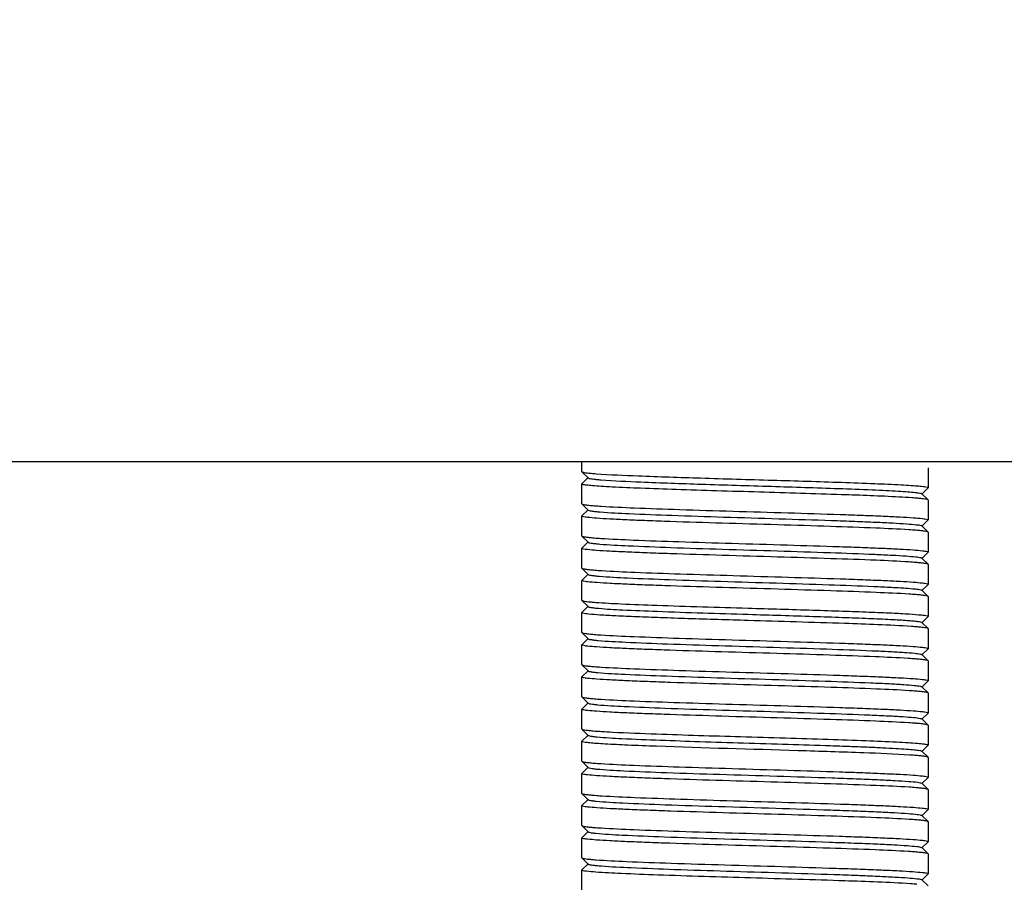
# Model space of a CAD drawing. Units: millimetres. Extents: x 3644 to 21258, y 1927 to 7209.
# Drawn here: x 10129 to 10169, y 6024 to 6059 of the extents above; entities that cross this region are included whole.
import ezdxf

# ---------------------------------------------------------------- set-up
doc = ezdxf.new("R2010")
doc.units = ezdxf.units.MM
doc.layers.add('COTAS', color=7, linetype='Continuous')
doc.styles.add('ARIAL', font='arial.ttf')
doc.dimstyles.new('Diseño_PlanosFabricacion', dxfattribs={"dimtxt": 50, "dimasz": 55, "dimexe": 10, "dimexo": 10, "dimgap": 10, "dimtad": 0, "dimtih": 1, "dimtoh": 1, "dimdec": 0, "dimzin": 1, "dimdsep": 46, "dimtxsty": 'ARIAL', "dimcen": 15, "dimadec": 0, "dimazin": 0, "dimtp": 0.05, "dimtm": 0.05, "dimtfac": 1, "dimtdec": 0, "dimtofl": 0, "dimtmove": 0, "dimatfit": 3, "dimfxl": 0, "dimtolj": 1, "dimarcsym": 0})

# ---------------------------------------------------------------- blocks, each defined once
blk = doc.blocks.new('*D8')
at = {"layer": 'COTAS', "color": 0, "lineweight": -2, "transparency": 16777216}
for p, q in [((9994.152, 6241.164), (9060.943, 6241.164)), ((9070.943, 6186.164), (9070.943, 5538.798)), ((9070.943, 4833.16), (9070.943, 5384.599)), ((10236.652, 4778.16), (9060.943, 4778.16))]:
    blk.add_line(p, q, dxfattribs=at)
at = {"layer": 'COTAS', "color": 0, "transparency": 16777216}
for points in [[(9061.777, 6186.164), (9080.11, 6186.164), (9070.943, 6241.164)], [(9061.777, 4833.16), (9080.11, 4833.16), (9070.943, 4778.16)]]:
    blk.add_solid(points, dxfattribs=at)
at = {"layer": 'Defpoints', "color": 0, "transparency": 16777216}
for p in [(10004.152, 6241.164), (9070.943, 4778.16), (10246.652, 4778.16)]:
    blk.add_point(p, dxfattribs=at)
at = {"layer": 'COTAS', "color": 0, "transparency": 16777216, "insert": (9070.943, 5461.699), "char_height": 50, "attachment_point": 5, "style": 'ARIAL'}
blk.add_mtext('\\A1; [57.6"]\\P1463 mm\\P', dxfattribs=at)

msp = doc.modelspace()

# ---------------------------------------------------------------- linework, layer by layer
for p, q in [((10199.152, 6041.16), (10063.652, 6041.16)), ((10151.652, 6040.76), (10151.652, 6041.16)), ((10151.652, 6040.76), (10151.655, 6040.754)), ((10151.655, 6040.754), (10151.905, 6040.503)), ((10165.652, 6040.91), (10165.649, 6040.916)), ((10165.652, 6040.91), (10165.652, 6040.11)), ((10151.652, 6040.26), (10151.655, 6040.266)), ((10151.652, 6039.46), (10151.652, 6040.26)), ((10151.905, 6040.516), (10151.655, 6040.266)), ((10165.399, 6039.853), (10165.649, 6040.104)), ((10165.649, 6039.616), (10165.399, 6039.866)), ((10165.652, 6040.11), (10165.649, 6040.104)), ((10151.652, 6039.46), (10151.655, 6039.454)), ((10151.655, 6039.454), (10151.905, 6039.203)), ((10165.652, 6039.61), (10165.649, 6039.616)), ((10165.652, 6039.61), (10165.652, 6038.81)), ((10151.652, 6038.96), (10151.655, 6038.966)), ((10151.652, 6038.16), (10151.652, 6038.96)), ((10151.905, 6039.216), (10151.655, 6038.966)), ((10165.399, 6038.553), (10165.649, 6038.804)), ((10165.649, 6038.316), (10165.399, 6038.566)), ((10165.652, 6038.81), (10165.649, 6038.804)), ((10151.652, 6038.16), (10151.655, 6038.154)), ((10151.655, 6038.154), (10151.905, 6037.903)), ((10165.652, 6038.31), (10165.649, 6038.316)), ((10165.652, 6038.31), (10165.652, 6037.51)), ((10151.905, 6037.916), (10151.655, 6037.666)), ((10151.652, 6037.66), (10151.655, 6037.666)), ((10151.652, 6036.86), (10151.652, 6037.66)), ((10165.399, 6037.253), (10165.649, 6037.504)), ((10165.652, 6037.51), (10165.649, 6037.504)), ((10165.649, 6037.016), (10165.399, 6037.266)), ((10165.652, 6037.01), (10165.649, 6037.016)), ((10165.652, 6037.01), (10165.652, 6036.21)), ((10151.652, 6036.86), (10151.655, 6036.854)), ((10151.655, 6036.854), (10151.905, 6036.603)), ((10151.905, 6036.616), (10151.655, 6036.366)), ((10151.652, 6036.36), (10151.655, 6036.366)), ((10151.652, 6035.56), (10151.652, 6036.36)), ((10165.399, 6035.953), (10165.649, 6036.204)), ((10165.652, 6036.21), (10165.649, 6036.204)), ((10165.649, 6035.716), (10165.399, 6035.966)), ((10151.652, 6035.56), (10151.655, 6035.554)), ((10151.655, 6035.554), (10151.905, 6035.303)), ((10165.652, 6035.71), (10165.649, 6035.716)), ((10165.652, 6035.71), (10165.652, 6034.91)), ((10151.652, 6035.06), (10151.655, 6035.066)), ((10151.652, 6034.26), (10151.652, 6035.06)), ((10151.905, 6035.316), (10151.655, 6035.066)), ((10165.399, 6034.653), (10165.649, 6034.904)), ((10165.649, 6034.416), (10165.399, 6034.666)), ((10165.652, 6034.91), (10165.649, 6034.904)), ((10151.652, 6034.26), (10151.655, 6034.254)), ((10151.655, 6034.254), (10151.905, 6034.003)), ((10165.652, 6034.41), (10165.649, 6034.416)), ((10165.652, 6034.41), (10165.652, 6033.61)), ((10151.652, 6033.76), (10151.655, 6033.766)), ((10151.652, 6032.96), (10151.652, 6033.76)), ((10151.905, 6034.016), (10151.655, 6033.766)), ((10165.399, 6033.353), (10165.649, 6033.604)), ((10165.649, 6033.116), (10165.399, 6033.366)), ((10165.652, 6033.61), (10165.649, 6033.604)), ((10165.652, 6033.11), (10165.649, 6033.116)), ((10165.652, 6033.11), (10165.652, 6032.31)), ((10151.652, 6032.96), (10151.655, 6032.954)), ((10151.655, 6032.954), (10151.905, 6032.703)), ((10151.905, 6032.716), (10151.655, 6032.466)), ((10151.652, 6032.46), (10151.655, 6032.466)), ((10151.652, 6031.66), (10151.652, 6032.46)), ((10165.399, 6032.053), (10165.649, 6032.304)), ((10165.652, 6032.31), (10165.649, 6032.304)), ((10165.649, 6031.816), (10165.399, 6032.066)), ((10165.652, 6031.81), (10165.649, 6031.816)), ((10165.652, 6031.81), (10165.652, 6031.01)), ((10151.652, 6031.66), (10151.655, 6031.654)), ((10151.655, 6031.654), (10151.905, 6031.403)), ((10151.905, 6031.416), (10151.655, 6031.166)), ((10151.652, 6031.16), (10151.655, 6031.166)), ((10151.652, 6030.36), (10151.652, 6031.16)), ((10165.399, 6030.753), (10165.649, 6031.004)), ((10165.652, 6031.01), (10165.649, 6031.004)), ((10165.649, 6030.516), (10165.399, 6030.766)), ((10151.652, 6030.36), (10151.655, 6030.354)), ((10151.655, 6030.354), (10151.905, 6030.103)), ((10165.652, 6030.51), (10165.649, 6030.516)), ((10165.652, 6030.51), (10165.652, 6029.71)), ((10151.652, 6029.86), (10151.655, 6029.866)), ((10151.652, 6029.06), (10151.652, 6029.86)), ((10151.905, 6030.116), (10151.655, 6029.866)), ((10165.399, 6029.453), (10165.649, 6029.704)), ((10165.649, 6029.216), (10165.399, 6029.466)), ((10165.652, 6029.71), (10165.649, 6029.704)), ((10151.652, 6029.06), (10151.655, 6029.054)), ((10151.655, 6029.054), (10151.905, 6028.803)), ((10165.652, 6029.21), (10165.649, 6029.216)), ((10165.652, 6029.21), (10165.652, 6028.41)), ((10151.905, 6028.816), (10151.655, 6028.566)), ((10151.652, 6028.56), (10151.655, 6028.566)), ((10151.652, 6027.76), (10151.652, 6028.56)), ((10165.399, 6028.153), (10165.649, 6028.404)), ((10165.652, 6028.41), (10165.649, 6028.404)), ((10165.649, 6027.916), (10165.399, 6028.166)), ((10165.652, 6027.91), (10165.649, 6027.916)), ((10165.652, 6027.91), (10165.652, 6027.11)), ((10151.652, 6027.76), (10151.655, 6027.754)), ((10151.655, 6027.754), (10151.905, 6027.503)), ((10151.905, 6027.516), (10151.655, 6027.266)), ((10151.652, 6027.26), (10151.655, 6027.266)), ((10151.652, 6026.46), (10151.652, 6027.26)), ((10165.399, 6026.853), (10165.649, 6027.104)), ((10165.652, 6027.11), (10165.649, 6027.104)), ((10165.649, 6026.616), (10165.399, 6026.866)), ((10165.652, 6026.61), (10165.649, 6026.616)), ((10165.652, 6026.61), (10165.652, 6025.81)), ((10151.652, 6026.46), (10151.655, 6026.454)), ((10151.655, 6026.454), (10151.905, 6026.203)), ((10151.905, 6026.216), (10151.655, 6025.966)), ((10151.652, 6025.96), (10151.655, 6025.966)), ((10151.652, 6025.16), (10151.652, 6025.96)), ((10165.399, 6025.553), (10165.649, 6025.804)), ((10165.652, 6025.81), (10165.649, 6025.804)), ((10165.649, 6025.316), (10165.399, 6025.566)), ((10151.652, 6025.16), (10151.655, 6025.154)), ((10151.655, 6025.154), (10151.905, 6024.903)), ((10165.652, 6025.31), (10165.649, 6025.316)), ((10165.652, 6025.31), (10165.652, 6024.51)), ((10151.652, 6024.66), (10151.655, 6024.666)), ((10151.652, 6023.86), (10151.652, 6024.66)), ((10151.905, 6024.916), (10151.655, 6024.666)), ((10165.399, 6024.253), (10165.649, 6024.504)), ((10165.649, 6024.016), (10165.399, 6024.266)), ((10165.652, 6024.51), (10165.649, 6024.504))]:
    msp.add_line(p, q)
for centre, radius, start, end in [((10153.555, 6057.117), 17.791, 265.4769, 266.392), ((10164.061, 6026.08), 13.652, 85.0898, 86.07), ((10163.763, 6020.851), 17.593, 85.4613, 86.3791), ((10153.512, 6055.227), 17.2, 265.437, 266.3432), ((10163.76, 6019.499), 17.644, 85.4733, 86.3719), ((10153.617, 6055.374), 18.65, 265.5508, 266.4343), ((10163.767, 6018.303), 17.541, 85.4655, 86.3649), ((10153.537, 6051.676), 17.55, 265.4661, 266.3657), ((10164.009, 6020.21), 14.324, 85.1613, 86.1343), ((10163.69, 6014.636), 18.61, 85.5472, 86.4325), ((10153.545, 6050.483), 17.657, 265.4746, 266.3724), ((10163.793, 6014.757), 17.185, 85.4359, 86.342), ((10153.542, 6049.14), 17.614, 265.4633, 266.38), ((10163.75, 6012.878), 17.766, 85.4746, 86.3909), ((10163.858, 6013.039), 16.301, 85.3535, 86.2887), ((10153.527, 6046.341), 17.414, 265.4549, 266.3571), ((10163.774, 6010.6), 17.443, 85.4574, 86.3587), ((10153.606, 6046.123), 18.499, 265.5312, 266.4362), ((10163.802, 6009.679), 17.063, 85.4211, 86.34), ((10153.541, 6043.926), 17.6, 265.4702, 266.3689), ((10163.697, 6006.932), 18.514, 85.5404, 86.4263), ((10153.102, 6036.979), 11.936, 264.908, 265.7241), ((10163.925, 6008.722), 15.415, 85.2751, 86.2183)]:
    msp.add_arc(centre, radius, start, end)
for points, knots in [([(10151.655, 6040.754), (10151.663, 6040.746), (10151.697, 6040.736), (10151.801, 6040.713), (10151.899, 6040.704), (10151.975, 6040.697)], [0, 0, 0, 0, 0.104321, 0.304783, 1, 1, 1, 1]), ([(10151.975, 6040.697), (10151.993, 6040.695), (10152.077, 6040.687), (10152.16, 6040.68), (10152.225, 6040.675)], [0, 0, 0, 0, 0.224229, 1, 1, 1, 1]), ([(10152.225, 6040.675), (10152.79, 6040.633), (10154.199, 6040.575), (10156.579, 6040.495), (10159.322, 6040.416), (10161.222, 6040.358), (10162.152, 6040.326)], [0, 0, 0, 0, 0.171239, 0.425791, 0.71914, 1, 1, 1, 1]), ([(10151.688, 6040.239), (10151.683, 6040.24), (10151.671, 6040.245), (10151.652, 6040.251), (10151.652, 6040.26)], [0, 0, 0, 0, 0.392879, 1, 1, 1, 1]), ([(10162.152, 6039.826), (10161.045, 6039.864), (10159.36, 6039.914), (10157.131, 6039.98), (10155.53, 6040.029), (10154.122, 6040.079), (10153.109, 6040.122), (10152.46, 6040.158), (10152.112, 6040.183), (10151.865, 6040.208), (10151.734, 6040.225), (10151.688, 6040.239)], [0, 0, 0, 0, 0.317327, 0.482589, 0.638739, 0.776106, 0.886259, 0.928919, 0.962417, 0.986208, 1, 1, 1, 1]), ([(10151.905, 6040.503), (10151.925, 6040.483), (10152.027, 6040.474), (10152.113, 6040.457), (10152.177, 6040.45)], [0, 0, 0, 0, 0.307802, 1, 1, 1, 1]), ([(10152.177, 6040.45), (10152.194, 6040.449), (10152.274, 6040.44), (10152.354, 6040.433), (10152.416, 6040.428)], [0, 0, 0, 0, 0.222033, 1, 1, 1, 1]), ([(10152.416, 6040.428), (10152.955, 6040.385), (10154.311, 6040.327), (10156.611, 6040.246), (10159.274, 6040.166), (10161.122, 6040.108), (10162.027, 6040.076)], [0, 0, 0, 0, 0.168865, 0.423206, 0.71769, 1, 1, 1, 1]), ([(10162.152, 6040.326), (10162.599, 6040.311), (10163.4, 6040.282), (10164.337, 6040.241), (10164.933, 6040.205), (10165.249, 6040.182), (10165.469, 6040.158), (10165.585, 6040.141), (10165.625, 6040.128)], [0, 0, 0, 0, 0.385279, 0.691056, 0.808377, 0.899749, 0.963871, 1, 1, 1, 1]), ([(10162.027, 6040.076), (10162.48, 6040.06), (10163.125, 6040.036), (10163.931, 6039.999), (10164.415, 6039.974), (10164.803, 6039.947), (10165.099, 6039.927), (10165.278, 6039.895), (10165.379, 6039.886), (10165.399, 6039.866)], [0, 0, 0, 0, 0.402615, 0.571939, 0.715738, 0.831947, 0.918717, 0.974913, 1, 1, 1, 1]), ([(10164.997, 6039.7), (10164.823, 6039.712), (10163.875, 6039.767), (10162.926, 6039.8), (10162.152, 6039.826)], [0, 0, 0, 0, 0.184215, 1, 1, 1, 1]), ([(10165.625, 6040.128), (10165.629, 6040.126), (10165.638, 6040.123), (10165.652, 6040.116), (10165.652, 6040.11)], [0, 0, 0, 0, 0.382432, 1, 1, 1, 1]), ([(10151.655, 6039.454), (10151.666, 6039.442), (10151.719, 6039.432), (10151.814, 6039.413), (10151.967, 6039.397), (10152.084, 6039.386), (10152.152, 6039.381)], [0, 0, 0, 0, 0.096423, 0.294834, 0.596456, 1, 1, 1, 1]), ([(10152.435, 6039.361), (10152.88, 6039.332), (10153.936, 6039.285), (10155.708, 6039.223), (10157.78, 6039.16), (10159.942, 6039.097), (10161.699, 6039.043), (10162.983, 6038.997), (10163.794, 6038.965), (10164.473, 6038.932), (10165.004, 6038.902), (10165.368, 6038.869), (10165.558, 6038.849), (10165.621, 6038.829)], [0, 0, 0, 0, 0.101231, 0.24026, 0.402907, 0.572539, 0.731828, 0.802417, 0.864489, 0.91647, 0.956991, 0.985062, 1, 1, 1, 1]), ([(10165.649, 6039.616), (10165.639, 6039.626), (10165.595, 6039.636), (10165.514, 6039.653), (10165.385, 6039.667), (10165.287, 6039.677), (10165.23, 6039.682)], [0, 0, 0, 0, 0.099211, 0.298249, 0.598806, 1, 1, 1, 1]), ([(10151.683, 6038.94), (10151.678, 6038.942), (10151.668, 6038.946), (10151.652, 6038.952), (10151.652, 6038.96)], [0, 0, 0, 0, 0.387586, 1, 1, 1, 1]), ([(10164.874, 6038.408), (10164.43, 6038.437), (10163.375, 6038.484), (10161.605, 6038.546), (10159.532, 6038.609), (10157.369, 6038.672), (10155.61, 6038.726), (10154.325, 6038.772), (10153.513, 6038.804), (10152.832, 6038.837), (10152.301, 6038.867), (10151.936, 6038.901), (10151.746, 6038.921), (10151.683, 6038.94)], [0, 0, 0, 0, 0.10101, 0.23991, 0.402519, 0.572184, 0.731554, 0.802194, 0.864318, 0.916351, 0.95692, 0.985031, 1, 1, 1, 1]), ([(10151.905, 6039.203), (10151.924, 6039.184), (10152.02, 6039.175), (10152.102, 6039.159), (10152.161, 6039.152)], [0, 0, 0, 0, 0.310274, 1, 1, 1, 1]), ([(10152.161, 6039.152), (10152.179, 6039.15), (10152.256, 6039.142), (10152.334, 6039.135), (10152.395, 6039.13)], [0, 0, 0, 0, 0.221135, 1, 1, 1, 1]), ([(10152.395, 6039.13), (10152.784, 6039.098), (10153.749, 6039.05), (10155.412, 6038.986), (10157.43, 6038.922), (10159.581, 6038.857), (10161.351, 6038.801), (10162.656, 6038.754), (10163.487, 6038.721), (10164.185, 6038.687), (10164.731, 6038.656), (10165.108, 6038.621), (10165.304, 6038.6), (10165.369, 6038.58)], [0, 0, 0, 0, 0.090143, 0.223112, 0.384396, 0.556364, 0.720211, 0.793408, 0.858025, 0.912316, 0.954762, 0.984247, 1, 1, 1, 1]), ([(10165.621, 6038.829), (10165.626, 6038.828), (10165.636, 6038.824), (10165.652, 6038.817), (10165.652, 6038.81)], [0, 0, 0, 0, 0.38737, 1, 1, 1, 1]), ([(10151.655, 6038.154), (10151.666, 6038.142), (10151.717, 6038.132), (10151.812, 6038.113), (10151.961, 6038.098), (10152.077, 6038.087), (10152.143, 6038.082)], [0, 0, 0, 0, 0.096728, 0.295229, 0.596735, 1, 1, 1, 1]), ([(10165.649, 6038.316), (10165.637, 6038.327), (10165.585, 6038.338), (10165.49, 6038.356), (10165.339, 6038.372), (10165.222, 6038.383), (10165.155, 6038.388)], [0, 0, 0, 0, 0.096537, 0.294975, 0.596553, 1, 1, 1, 1]), ([(10151.905, 6037.903), (10151.923, 6037.885), (10152.013, 6037.876), (10152.09, 6037.86), (10152.147, 6037.854)], [0, 0, 0, 0, 0.311743, 1, 1, 1, 1]), ([(10152.147, 6037.854), (10152.164, 6037.852), (10152.24, 6037.844), (10152.316, 6037.837), (10152.375, 6037.832)], [0, 0, 0, 0, 0.220412, 1, 1, 1, 1]), ([(10152.375, 6037.832), (10152.759, 6037.8), (10153.715, 6037.752), (10155.367, 6037.688), (10157.378, 6037.623), (10159.529, 6037.558), (10161.584, 6037.493), (10163.132, 6037.437), (10164.154, 6037.388), (10164.708, 6037.357), (10165.094, 6037.323), (10165.295, 6037.301), (10165.364, 6037.282)], [0, 0, 0, 0, 0.088869, 0.220814, 0.381437, 0.553178, 0.717257, 0.855737, 0.910496, 0.953499, 0.983595, 1, 1, 1, 1]), ([(10152.415, 6038.062), (10152.856, 6038.033), (10153.908, 6037.986), (10155.675, 6037.924), (10157.749, 6037.861), (10159.915, 6037.798), (10161.678, 6037.743), (10162.966, 6037.698), (10163.782, 6037.666), (10164.464, 6037.633), (10164.997, 6037.603), (10165.365, 6037.569), (10165.557, 6037.549), (10165.62, 6037.529)], [0, 0, 0, 0, 0.100399, 0.238926, 0.401411, 0.571198, 0.730791, 0.801557, 0.863811, 0.915972, 0.956675, 0.984916, 1, 1, 1, 1]), ([(10151.683, 6037.64), (10151.678, 6037.642), (10151.668, 6037.646), (10151.652, 6037.652), (10151.652, 6037.66)], [0, 0, 0, 0, 0.387924, 1, 1, 1, 1]), ([(10164.876, 6037.108), (10164.433, 6037.137), (10163.379, 6037.184), (10161.609, 6037.246), (10159.536, 6037.309), (10157.372, 6037.372), (10155.613, 6037.426), (10154.328, 6037.472), (10153.514, 6037.504), (10152.834, 6037.537), (10152.303, 6037.567), (10151.937, 6037.601), (10151.746, 6037.62), (10151.683, 6037.64)], [0, 0, 0, 0, 0.100888, 0.239709, 0.402313, 0.572032, 0.731427, 0.802079, 0.864217, 0.916263, 0.956854, 0.984995, 1, 1, 1, 1]), ([(10165.62, 6037.529), (10165.625, 6037.528), (10165.635, 6037.524), (10165.652, 6037.517), (10165.652, 6037.51)], [0, 0, 0, 0, 0.388497, 1, 1, 1, 1]), ([(10165.649, 6037.016), (10165.637, 6037.027), (10165.585, 6037.038), (10165.489, 6037.056), (10165.337, 6037.072), (10165.22, 6037.083), (10165.152, 6037.088)], [0, 0, 0, 0, 0.096463, 0.294902, 0.596511, 1, 1, 1, 1]), ([(10165.364, 6037.282), (10165.368, 6037.28), (10165.38, 6037.277), (10165.392, 6037.272), (10165.398, 6037.266)], [0, 0, 0, 0, 0.336686, 1, 1, 1, 1]), ([(10151.655, 6036.854), (10151.667, 6036.842), (10151.721, 6036.831), (10151.82, 6036.812), (10151.978, 6036.796), (10152.1, 6036.785), (10152.17, 6036.78)], [0, 0, 0, 0, 0.095901, 0.294218, 0.596044, 1, 1, 1, 1]), ([(10151.905, 6036.603), (10151.922, 6036.586), (10152.007, 6036.576), (10152.08, 6036.562), (10152.133, 6036.555)], [0, 0, 0, 0, 0.312565, 1, 1, 1, 1]), ([(10152.133, 6036.555), (10152.149, 6036.554), (10152.223, 6036.545), (10152.297, 6036.538), (10152.355, 6036.533)], [0, 0, 0, 0, 0.219783, 1, 1, 1, 1]), ([(10152.457, 6036.759), (10152.903, 6036.731), (10153.962, 6036.684), (10155.734, 6036.622), (10157.804, 6036.559), (10159.959, 6036.496), (10161.71, 6036.442), (10162.989, 6036.397), (10163.798, 6036.365), (10164.474, 6036.332), (10165.003, 6036.302), (10165.367, 6036.269), (10165.557, 6036.249), (10165.62, 6036.229)], [0, 0, 0, 0, 0.101892, 0.241215, 0.403846, 0.57324, 0.732198, 0.802626, 0.864557, 0.916434, 0.956905, 0.984986, 1, 1, 1, 1]), ([(10151.685, 6036.34), (10151.68, 6036.341), (10151.669, 6036.345), (10151.652, 6036.352), (10151.652, 6036.36)], [0, 0, 0, 0, 0.389645, 1, 1, 1, 1]), ([(10164.879, 6035.808), (10164.437, 6035.836), (10163.384, 6035.883), (10161.617, 6035.946), (10159.546, 6036.009), (10157.384, 6036.072), (10155.625, 6036.126), (10154.339, 6036.171), (10153.524, 6036.204), (10152.842, 6036.236), (10152.309, 6036.266), (10151.941, 6036.3), (10151.749, 6036.32), (10151.685, 6036.34)], [0, 0, 0, 0, 0.100689, 0.239307, 0.401711, 0.571276, 0.730677, 0.80138, 0.863598, 0.915757, 0.956494, 0.984807, 1, 1, 1, 1]), ([(10152.355, 6036.533), (10152.734, 6036.501), (10153.681, 6036.454), (10155.322, 6036.389), (10157.327, 6036.325), (10159.477, 6036.26), (10161.537, 6036.195), (10163.093, 6036.139), (10164.124, 6036.09), (10164.685, 6036.059), (10165.079, 6036.024), (10165.286, 6036.003), (10165.358, 6035.983)], [0, 0, 0, 0, 0.087594, 0.218512, 0.37847, 0.549983, 0.714295, 0.853442, 0.908663, 0.952232, 0.982922, 1, 1, 1, 1]), ([(10165.62, 6036.229), (10165.625, 6036.228), (10165.636, 6036.224), (10165.652, 6036.217), (10165.652, 6036.21)], [0, 0, 0, 0, 0.388407, 1, 1, 1, 1]), ([(10165.649, 6035.716), (10165.637, 6035.727), (10165.585, 6035.738), (10165.49, 6035.756), (10165.338, 6035.772), (10165.221, 6035.783), (10165.154, 6035.788)], [0, 0, 0, 0, 0.096524, 0.294983, 0.596568, 1, 1, 1, 1]), ([(10165.358, 6035.983), (10165.363, 6035.982), (10165.377, 6035.978), (10165.392, 6035.973), (10165.399, 6035.966)], [0, 0, 0, 0, 0.342976, 1, 1, 1, 1]), ([(10151.655, 6035.554), (10151.663, 6035.546), (10151.696, 6035.536), (10151.799, 6035.514), (10151.896, 6035.504), (10151.97, 6035.497)], [0, 0, 0, 0, 0.104614, 0.305157, 1, 1, 1, 1]), ([(10151.97, 6035.497), (10151.988, 6035.495), (10152.071, 6035.487), (10152.153, 6035.481), (10152.217, 6035.476)], [0, 0, 0, 0, 0.22417, 1, 1, 1, 1]), ([(10152.217, 6035.476), (10152.556, 6035.451), (10153.377, 6035.409), (10155.428, 6035.329), (10157.14, 6035.279), (10158.37, 6035.243)], [0, 0, 0, 0, 0.165712, 0.400538, 1, 1, 1, 1]), ([(10151.687, 6035.039), (10151.682, 6035.04), (10151.67, 6035.045), (10151.652, 6035.051), (10151.652, 6035.06)], [0, 0, 0, 0, 0.392239, 1, 1, 1, 1]), ([(10158.37, 6034.743), (10157.56, 6034.767), (10156.382, 6034.802), (10154.877, 6034.852), (10153.904, 6034.888), (10153.084, 6034.924), (10152.439, 6034.957), (10151.995, 6034.995), (10151.764, 6035.016), (10151.687, 6035.039)], [0, 0, 0, 0, 0.363307, 0.528395, 0.675291, 0.799444, 0.896785, 0.964327, 1, 1, 1, 1]), ([(10151.905, 6035.303), (10151.921, 6035.287), (10152.001, 6035.277), (10152.069, 6035.263), (10152.119, 6035.257)], [0, 0, 0, 0, 0.315349, 1, 1, 1, 1]), ([(10152.119, 6035.257), (10152.135, 6035.255), (10152.207, 6035.247), (10152.279, 6035.24), (10152.336, 6035.235)], [0, 0, 0, 0, 0.218764, 1, 1, 1, 1]), ([(10152.336, 6035.235), (10152.654, 6035.207), (10153.442, 6035.165), (10155.457, 6035.081), (10157.154, 6035.031), (10158.38, 6034.993)], [0, 0, 0, 0, 0.158174, 0.391481, 1, 1, 1, 1]), ([(10158.37, 6035.243), (10159.243, 6035.217), (10160.518, 6035.18), (10162.153, 6035.127), (10163.218, 6035.089), (10164.118, 6035.05), (10164.822, 6035.016), (10165.3, 6034.974), (10165.547, 6034.954), (10165.624, 6034.928)], [0, 0, 0, 0, 0.360751, 0.526856, 0.675381, 0.80095, 0.899047, 0.966155, 1, 1, 1, 1]), ([(10158.38, 6034.993), (10158.823, 6034.979), (10159.695, 6034.953), (10160.966, 6034.913), (10162.148, 6034.873), (10163.193, 6034.833), (10163.96, 6034.799), (10164.475, 6034.77), (10164.78, 6034.75), (10165.023, 6034.73), (10165.207, 6034.712), (10165.322, 6034.69), (10165.385, 6034.679), (10165.399, 6034.666)], [0, 0, 0, 0, 0.188946, 0.372423, 0.542691, 0.693359, 0.818674, 0.870203, 0.913668, 0.94864, 0.974756, 0.991863, 1, 1, 1, 1]), ([(10164.974, 6034.501), (10164.075, 6034.563), (10161.872, 6034.636), (10159.671, 6034.705), (10158.37, 6034.743)], [0, 0, 0, 0, 0.409367, 1, 1, 1, 1]), ([(10165.624, 6034.928), (10165.628, 6034.927), (10165.638, 6034.923), (10165.652, 6034.917), (10165.652, 6034.91)], [0, 0, 0, 0, 0.383148, 1, 1, 1, 1]), ([(10151.655, 6034.254), (10151.666, 6034.242), (10151.718, 6034.232), (10151.814, 6034.213), (10151.966, 6034.197), (10152.083, 6034.187), (10152.15, 6034.181)], [0, 0, 0, 0, 0.096519, 0.294976, 0.596563, 1, 1, 1, 1]), ([(10152.425, 6034.162), (10152.867, 6034.133), (10153.92, 6034.086), (10155.688, 6034.023), (10157.759, 6033.961), (10159.921, 6033.898), (10161.68, 6033.843), (10162.966, 6033.798), (10163.78, 6033.766), (10164.462, 6033.733), (10164.995, 6033.703), (10165.363, 6033.669), (10165.555, 6033.649), (10165.619, 6033.63)], [0, 0, 0, 0, 0.100708, 0.239343, 0.401759, 0.57133, 0.730729, 0.801428, 0.86364, 0.91579, 0.956518, 0.98482, 1, 1, 1, 1]), ([(10165.649, 6034.416), (10165.638, 6034.426), (10165.593, 6034.436), (10165.509, 6034.453), (10165.377, 6034.468), (10165.275, 6034.478), (10165.217, 6034.483)], [0, 0, 0, 0, 0.098711, 0.297647, 0.598395, 1, 1, 1, 1]), ([(10151.683, 6033.74), (10151.679, 6033.742), (10151.668, 6033.745), (10151.652, 6033.752), (10151.652, 6033.76)], [0, 0, 0, 0, 0.3884, 1, 1, 1, 1]), ([(10151.905, 6034.003), (10151.92, 6033.988), (10151.995, 6033.977), (10152.059, 6033.965), (10152.105, 6033.959)], [0, 0, 0, 0, 0.317402, 1, 1, 1, 1]), ([(10152.105, 6033.959), (10152.121, 6033.957), (10152.191, 6033.948), (10152.262, 6033.942), (10152.317, 6033.937)], [0, 0, 0, 0, 0.217923, 1, 1, 1, 1]), ([(10152.317, 6033.937), (10152.685, 6033.904), (10153.614, 6033.857), (10155.233, 6033.792), (10157.225, 6033.728), (10159.374, 6033.663), (10161.443, 6033.598), (10163.014, 6033.542), (10164.061, 6033.493), (10164.638, 6033.461), (10165.049, 6033.428), (10165.267, 6033.405), (10165.345, 6033.387)], [0, 0, 0, 0, 0.08506, 0.213941, 0.372581, 0.54364, 0.708411, 0.848881, 0.905059, 0.949712, 0.981641, 1, 1, 1, 1]), ([(10164.848, 6033.21), (10164.401, 6033.238), (10163.343, 6033.285), (10161.57, 6033.347), (10159.501, 6033.41), (10157.345, 6033.473), (10155.594, 6033.527), (10154.315, 6033.572), (10153.506, 6033.604), (10152.83, 6033.637), (10152.301, 6033.667), (10151.936, 6033.701), (10151.746, 6033.72), (10151.683, 6033.74)], [0, 0, 0, 0, 0.101861, 0.241168, 0.403797, 0.573199, 0.73217, 0.802606, 0.864544, 0.916426, 0.956902, 0.984986, 1, 1, 1, 1]), ([(10165.345, 6033.387), (10165.351, 6033.385), (10165.369, 6033.38), (10165.39, 6033.375), (10165.398, 6033.366)], [0, 0, 0, 0, 0.351522, 1, 1, 1, 1]), ([(10165.619, 6033.63), (10165.624, 6033.628), (10165.635, 6033.624), (10165.652, 6033.618), (10165.652, 6033.61)], [0, 0, 0, 0, 0.389532, 1, 1, 1, 1]), ([(10165.649, 6033.116), (10165.637, 6033.128), (10165.583, 6033.138), (10165.484, 6033.157), (10165.326, 6033.173), (10165.205, 6033.184), (10165.135, 6033.19)], [0, 0, 0, 0, 0.095925, 0.294245, 0.596062, 1, 1, 1, 1]), ([(10151.655, 6032.954), (10151.666, 6032.942), (10151.719, 6032.932), (10151.814, 6032.913), (10151.967, 6032.897), (10152.084, 6032.886), (10152.152, 6032.881)], [0, 0, 0, 0, 0.096454, 0.294892, 0.596504, 1, 1, 1, 1]), ([(10151.905, 6032.703), (10151.92, 6032.689), (10151.989, 6032.678), (10152.049, 6032.666), (10152.092, 6032.66)], [0, 0, 0, 0, 0.318328, 1, 1, 1, 1]), ([(10152.092, 6032.66), (10152.107, 6032.658), (10152.176, 6032.65), (10152.245, 6032.643), (10152.299, 6032.638)], [0, 0, 0, 0, 0.217186, 1, 1, 1, 1]), ([(10152.299, 6032.638), (10152.662, 6032.605), (10153.582, 6032.558), (10155.188, 6032.494), (10157.174, 6032.43), (10159.322, 6032.364), (10161.396, 6032.299), (10162.974, 6032.243), (10164.03, 6032.195), (10164.614, 6032.163), (10165.033, 6032.129), (10165.257, 6032.106), (10165.338, 6032.088)], [0, 0, 0, 0, 0.083793, 0.211652, 0.369631, 0.540462, 0.705464, 0.846598, 0.903234, 0.94845, 0.980971, 1, 1, 1, 1]), ([(10152.428, 6032.861), (10152.871, 6032.833), (10153.925, 6032.786), (10155.695, 6032.723), (10157.768, 6032.661), (10159.932, 6032.597), (10161.691, 6032.543), (10162.976, 6032.498), (10163.789, 6032.465), (10164.47, 6032.432), (10165.001, 6032.403), (10165.367, 6032.369), (10165.558, 6032.349), (10165.621, 6032.329)], [0, 0, 0, 0, 0.100897, 0.239722, 0.402329, 0.572045, 0.731437, 0.802086, 0.864222, 0.916266, 0.956856, 0.984995, 1, 1, 1, 1]), ([(10151.684, 6032.44), (10151.679, 6032.441), (10151.668, 6032.445), (10151.652, 6032.452), (10151.652, 6032.46)], [0, 0, 0, 0, 0.388549, 1, 1, 1, 1]), ([(10164.89, 6031.907), (10164.448, 6031.936), (10163.396, 6031.983), (10161.629, 6032.045), (10159.555, 6032.108), (10157.389, 6032.172), (10155.627, 6032.226), (10154.338, 6032.271), (10153.522, 6032.304), (10152.84, 6032.337), (10152.306, 6032.367), (10151.939, 6032.4), (10151.747, 6032.42), (10151.684, 6032.44)], [0, 0, 0, 0, 0.100378, 0.238891, 0.401369, 0.571156, 0.730757, 0.801528, 0.863787, 0.915954, 0.956663, 0.984909, 1, 1, 1, 1]), ([(10165.621, 6032.329), (10165.625, 6032.328), (10165.636, 6032.324), (10165.652, 6032.317), (10165.652, 6032.31)], [0, 0, 0, 0, 0.387921, 1, 1, 1, 1]), ([(10165.649, 6031.816), (10165.637, 6031.827), (10165.586, 6031.837), (10165.492, 6031.856), (10165.342, 6031.872), (10165.227, 6031.882), (10165.161, 6031.888)], [0, 0, 0, 0, 0.096737, 0.29524, 0.596743, 1, 1, 1, 1]), ([(10165.338, 6032.088), (10165.345, 6032.087), (10165.366, 6032.081), (10165.389, 6032.076), (10165.398, 6032.066)], [0, 0, 0, 0, 0.356524, 1, 1, 1, 1]), ([(10151.655, 6031.654), (10151.666, 6031.642), (10151.718, 6031.632), (10151.813, 6031.613), (10151.965, 6031.597), (10152.082, 6031.587), (10152.149, 6031.581)], [0, 0, 0, 0, 0.096523, 0.294958, 0.596542, 1, 1, 1, 1]), ([(10151.905, 6031.403), (10151.919, 6031.39), (10151.983, 6031.379), (10152.039, 6031.367), (10152.08, 6031.362)], [0, 0, 0, 0, 0.321374, 1, 1, 1, 1]), ([(10152.43, 6031.561), (10152.874, 6031.533), (10153.929, 6031.486), (10155.7, 6031.423), (10157.773, 6031.36), (10159.936, 6031.297), (10161.694, 6031.243), (10162.979, 6031.197), (10163.792, 6031.165), (10164.472, 6031.132), (10165.003, 6031.102), (10165.368, 6031.069), (10165.558, 6031.049), (10165.621, 6031.029)], [0, 0, 0, 0, 0.10103, 0.239945, 0.402564, 0.572231, 0.731596, 0.802231, 0.86435, 0.916377, 0.956938, 0.98504, 1, 1, 1, 1]), ([(10151.683, 6031.14), (10151.678, 6031.142), (10151.668, 6031.146), (10151.652, 6031.152), (10151.652, 6031.16)], [0, 0, 0, 0, 0.387442, 1, 1, 1, 1]), ([(10164.869, 6030.608), (10164.424, 6030.637), (10163.368, 6030.684), (10161.597, 6030.746), (10159.524, 6030.809), (10157.362, 6030.872), (10155.605, 6030.927), (10154.322, 6030.972), (10153.51, 6031.004), (10152.831, 6031.037), (10152.3, 6031.067), (10151.935, 6031.101), (10151.745, 6031.121), (10151.683, 6031.14)], [0, 0, 0, 0, 0.101209, 0.240221, 0.402861, 0.572492, 0.731787, 0.802381, 0.864458, 0.916446, 0.956975, 0.985054, 1, 1, 1, 1]), ([(10152.08, 6031.362), (10152.094, 6031.36), (10152.161, 6031.352), (10152.228, 6031.345), (10152.281, 6031.34)], [0, 0, 0, 0, 0.216018, 1, 1, 1, 1]), ([(10152.281, 6031.34), (10152.638, 6031.307), (10153.549, 6031.26), (10155.144, 6031.195), (10157.124, 6031.131), (10159.27, 6031.066), (10161.349, 6031.001), (10162.933, 6030.945), (10163.998, 6030.897), (10164.589, 6030.864), (10165.017, 6030.831), (10165.246, 6030.808), (10165.33, 6030.79)], [0, 0, 0, 0, 0.082533, 0.209377, 0.366699, 0.537303, 0.702532, 0.844324, 0.901448, 0.947192, 0.980342, 1, 1, 1, 1]), ([(10165.621, 6031.029), (10165.625, 6031.028), (10165.636, 6031.024), (10165.652, 6031.017), (10165.652, 6031.01)], [0, 0, 0, 0, 0.387502, 1, 1, 1, 1]), ([(10165.649, 6030.516), (10165.637, 6030.527), (10165.585, 6030.538), (10165.489, 6030.556), (10165.337, 6030.572), (10165.22, 6030.583), (10165.152, 6030.588)], [0, 0, 0, 0, 0.096439, 0.294854, 0.596469, 1, 1, 1, 1]), ([(10165.33, 6030.79), (10165.338, 6030.788), (10165.361, 6030.782), (10165.388, 6030.777), (10165.399, 6030.766)], [0, 0, 0, 0, 0.359767, 1, 1, 1, 1]), ([(10151.655, 6030.354), (10151.664, 6030.345), (10151.701, 6030.335), (10151.817, 6030.311), (10151.927, 6030.301), (10152.011, 6030.293)], [0, 0, 0, 0, 0.102061, 0.301803, 1, 1, 1, 1]), ([(10152.011, 6030.293), (10152.043, 6030.29), (10152.189, 6030.277), (10152.336, 6030.267), (10152.451, 6030.26)], [0, 0, 0, 0, 0.214676, 1, 1, 1, 1]), ([(10152.451, 6030.26), (10152.597, 6030.251), (10153.338, 6030.209), (10154.08, 6030.181), (10154.675, 6030.16)], [0, 0, 0, 0, 0.196787, 1, 1, 1, 1]), ([(10151.675, 6029.843), (10151.669, 6029.845), (10151.66, 6029.848), (10151.652, 6029.856), (10151.652, 6029.86)], [0, 0, 0, 0, 0.653261, 1, 1, 1, 1]), ([(10154.675, 6029.66), (10154.286, 6029.674), (10153.591, 6029.7), (10152.779, 6029.739), (10152.266, 6029.772), (10151.996, 6029.793), (10151.807, 6029.815), (10151.708, 6029.831), (10151.675, 6029.843)], [0, 0, 0, 0, 0.388654, 0.693917, 0.810381, 0.90085, 0.964246, 1, 1, 1, 1]), ([(10151.905, 6030.103), (10151.918, 6030.091), (10151.978, 6030.08), (10152.03, 6030.069), (10152.068, 6030.064)], [0, 0, 0, 0, 0.324292, 1, 1, 1, 1]), ([(10152.068, 6030.064), (10152.082, 6030.062), (10152.147, 6030.053), (10152.212, 6030.047), (10152.263, 6030.042)], [0, 0, 0, 0, 0.215083, 1, 1, 1, 1]), ([(10152.263, 6030.042), (10152.597, 6030.01), (10153.449, 6029.965), (10154.301, 6029.929), (10154.817, 6029.91)], [0, 0, 0, 0, 0.39393, 1, 1, 1, 1]), ([(10154.675, 6030.16), (10155.806, 6030.119), (10157.543, 6030.067), (10159.856, 6029.999), (10161.55, 6029.947), (10163.048, 6029.896), (10164.127, 6029.851), (10164.818, 6029.813), (10165.185, 6029.788), (10165.442, 6029.761), (10165.576, 6029.743), (10165.622, 6029.729)], [0, 0, 0, 0, 0.309818, 0.475558, 0.633733, 0.773666, 0.88597, 0.929313, 0.963101, 0.986778, 1, 1, 1, 1]), ([(10154.817, 6029.91), (10155.353, 6029.89), (10156.478, 6029.852), (10158.203, 6029.798), (10159.961, 6029.745), (10161.388, 6029.699), (10162.452, 6029.661), (10163.156, 6029.634), (10163.781, 6029.607), (10164.312, 6029.58), (10164.744, 6029.553), (10165.064, 6029.526), (10165.263, 6029.505), (10165.36, 6029.483), (10165.391, 6029.474), (10165.399, 6029.466)], [0, 0, 0, 0, 0.151829, 0.318745, 0.488664, 0.64959, 0.723031, 0.789999, 0.849303, 0.8999, 0.940848, 0.971481, 0.991233, 0.996962, 1, 1, 1, 1]), ([(10164.913, 6029.306), (10164.293, 6029.347), (10162.786, 6029.406), (10159.374, 6029.518), (10156.581, 6029.591), (10154.675, 6029.66)], [0, 0, 0, 0, 0.182064, 0.441468, 1, 1, 1, 1]), ([(10165.622, 6029.729), (10165.627, 6029.727), (10165.637, 6029.723), (10165.652, 6029.717), (10165.652, 6029.71)], [0, 0, 0, 0, 0.386021, 1, 1, 1, 1]), ([(10151.655, 6029.054), (10151.666, 6029.042), (10151.718, 6029.032), (10151.813, 6029.013), (10151.964, 6028.997), (10152.08, 6028.987), (10152.147, 6028.981)], [0, 0, 0, 0, 0.0966, 0.295074, 0.59663, 1, 1, 1, 1]), ([(10165.649, 6029.216), (10165.638, 6029.227), (10165.588, 6029.237), (10165.498, 6029.255), (10165.354, 6029.271), (10165.243, 6029.281), (10165.179, 6029.286)], [0, 0, 0, 0, 0.097315, 0.295925, 0.597204, 1, 1, 1, 1]), ([(10151.905, 6028.803), (10151.917, 6028.791), (10151.972, 6028.781), (10152.021, 6028.77), (10152.056, 6028.765)], [0, 0, 0, 0, 0.325377, 1, 1, 1, 1]), ([(10152.056, 6028.765), (10152.07, 6028.763), (10152.133, 6028.755), (10152.196, 6028.748), (10152.246, 6028.743)], [0, 0, 0, 0, 0.214154, 1, 1, 1, 1]), ([(10152.246, 6028.743), (10152.611, 6028.708), (10153.554, 6028.66), (10155.213, 6028.592), (10157.279, 6028.527), (10159.507, 6028.459), (10161.347, 6028.401), (10162.701, 6028.352), (10163.555, 6028.317), (10164.263, 6028.283), (10164.803, 6028.249), (10165.143, 6028.221), (10165.317, 6028.193), (10165.374, 6028.181), (10165.391, 6028.171)], [0, 0, 0, 0, 0.083699, 0.215032, 0.378518, 0.554844, 0.723168, 0.798006, 0.863601, 0.91799, 0.959574, 0.987141, 0.995425, 1, 1, 1, 1]), ([(10152.421, 6028.962), (10152.863, 6028.933), (10153.916, 6028.886), (10155.685, 6028.824), (10157.758, 6028.761), (10159.923, 6028.697), (10161.684, 6028.643), (10162.971, 6028.598), (10163.785, 6028.565), (10164.466, 6028.533), (10164.999, 6028.503), (10165.366, 6028.469), (10165.557, 6028.449), (10165.62, 6028.429)], [0, 0, 0, 0, 0.10064, 0.239315, 0.401861, 0.571593, 0.731068, 0.801783, 0.863987, 0.916099, 0.956753, 0.984949, 1, 1, 1, 1]), ([(10151.683, 6028.54), (10151.679, 6028.542), (10151.668, 6028.546), (10151.652, 6028.552), (10151.652, 6028.56)], [0, 0, 0, 0, 0.388209, 1, 1, 1, 1]), ([(10164.882, 6028.008), (10164.44, 6028.036), (10163.386, 6028.083), (10161.618, 6028.146), (10159.545, 6028.209), (10157.38, 6028.272), (10155.619, 6028.326), (10154.332, 6028.372), (10153.518, 6028.404), (10152.837, 6028.437), (10152.304, 6028.467), (10151.938, 6028.5), (10151.747, 6028.52), (10151.683, 6028.54)], [0, 0, 0, 0, 0.100669, 0.239359, 0.401881, 0.571616, 0.731113, 0.801822, 0.864019, 0.916123, 0.956769, 0.984956, 1, 1, 1, 1]), ([(10165.62, 6028.429), (10165.625, 6028.428), (10165.636, 6028.424), (10165.652, 6028.417), (10165.652, 6028.41)], [0, 0, 0, 0, 0.388272, 1, 1, 1, 1]), ([(10165.649, 6027.916), (10165.637, 6027.927), (10165.586, 6027.938), (10165.491, 6027.956), (10165.339, 6027.972), (10165.223, 6027.983), (10165.156, 6027.988)], [0, 0, 0, 0, 0.096582, 0.295052, 0.596615, 1, 1, 1, 1]), ([(10165.391, 6028.171), (10165.393, 6028.17), (10165.395, 6028.169), (10165.398, 6028.167), (10165.398, 6028.166)], [0, 0, 0, 0, 0.548023, 1, 1, 1, 1]), ([(10151.655, 6027.754), (10151.667, 6027.742), (10151.72, 6027.731), (10151.818, 6027.712), (10151.975, 6027.696), (10152.095, 6027.685), (10152.165, 6027.68)], [0, 0, 0, 0, 0.096028, 0.294351, 0.596125, 1, 1, 1, 1]), ([(10151.905, 6027.503), (10151.916, 6027.492), (10151.967, 6027.481), (10152.013, 6027.472), (10152.045, 6027.467)], [0, 0, 0, 0, 0.32871, 1, 1, 1, 1]), ([(10152.045, 6027.467), (10152.058, 6027.465), (10152.119, 6027.457), (10152.18, 6027.45), (10152.229, 6027.445)], [0, 0, 0, 0, 0.212801, 1, 1, 1, 1]), ([(10152.229, 6027.445), (10152.589, 6027.409), (10153.522, 6027.361), (10155.169, 6027.294), (10157.228, 6027.228), (10159.456, 6027.16), (10161.299, 6027.103), (10162.658, 6027.054), (10163.518, 6027.019), (10164.234, 6026.985), (10164.782, 6026.95), (10165.129, 6026.922), (10165.309, 6026.895), (10165.369, 6026.882), (10165.388, 6026.873)], [0, 0, 0, 0, 0.082373, 0.212625, 0.375405, 0.551485, 0.720054, 0.795193, 0.861197, 0.916083, 0.958259, 0.986453, 0.995073, 1, 1, 1, 1]), ([(10152.456, 6027.66), (10152.903, 6027.631), (10153.963, 6027.584), (10155.737, 6027.522), (10157.808, 6027.459), (10159.965, 6027.396), (10161.716, 6027.342), (10162.995, 6027.297), (10163.803, 6027.265), (10164.479, 6027.232), (10165.007, 6027.202), (10165.37, 6027.168), (10165.559, 6027.149), (10165.621, 6027.129)], [0, 0, 0, 0, 0.101977, 0.241408, 0.404137, 0.573621, 0.732612, 0.803027, 0.864926, 0.91675, 0.95714, 0.985114, 1, 1, 1, 1]), ([(10151.683, 6027.24), (10151.679, 6027.242), (10151.668, 6027.245), (10151.652, 6027.252), (10151.652, 6027.26)], [0, 0, 0, 0, 0.388354, 1, 1, 1, 1]), ([(10164.891, 6026.707), (10164.45, 6026.736), (10163.398, 6026.783), (10161.631, 6026.845), (10159.557, 6026.908), (10157.39, 6026.972), (10155.628, 6027.026), (10154.339, 6027.071), (10153.523, 6027.104), (10152.84, 6027.137), (10152.306, 6027.167), (10151.938, 6027.2), (10151.747, 6027.22), (10151.683, 6027.24)], [0, 0, 0, 0, 0.100347, 0.238854, 0.401337, 0.571093, 0.730691, 0.801483, 0.863769, 0.915962, 0.956682, 0.984926, 1, 1, 1, 1]), ([(10165.621, 6027.129), (10165.626, 6027.128), (10165.636, 6027.124), (10165.652, 6027.117), (10165.652, 6027.11)], [0, 0, 0, 0, 0.387156, 1, 1, 1, 1]), ([(10165.649, 6026.616), (10165.637, 6026.627), (10165.587, 6026.637), (10165.493, 6026.656), (10165.344, 6026.672), (10165.23, 6026.682), (10165.164, 6026.687)], [0, 0, 0, 0, 0.096837, 0.295351, 0.596815, 1, 1, 1, 1]), ([(10165.388, 6026.873), (10165.39, 6026.872), (10165.394, 6026.87), (10165.397, 6026.867), (10165.399, 6026.866)], [0, 0, 0, 0, 0.561744, 1, 1, 1, 1]), ([(10151.655, 6026.454), (10151.666, 6026.442), (10151.718, 6026.432), (10151.814, 6026.413), (10151.966, 6026.397), (10152.083, 6026.386), (10152.151, 6026.381)], [0, 0, 0, 0, 0.09649, 0.29494, 0.596539, 1, 1, 1, 1]), ([(10151.905, 6026.203), (10151.916, 6026.193), (10151.962, 6026.182), (10152.004, 6026.173), (10152.034, 6026.169)], [0, 0, 0, 0, 0.332215, 1, 1, 1, 1]), ([(10152.426, 6026.361), (10152.869, 6026.333), (10153.922, 6026.286), (10155.69, 6026.223), (10157.761, 6026.161), (10159.923, 6026.097), (10161.681, 6026.043), (10162.967, 6025.998), (10163.781, 6025.966), (10164.462, 6025.933), (10164.995, 6025.903), (10165.363, 6025.869), (10165.555, 6025.849), (10165.619, 6025.83)], [0, 0, 0, 0, 0.100763, 0.239432, 0.40186, 0.571424, 0.730803, 0.80149, 0.863688, 0.915825, 0.956539, 0.984829, 1, 1, 1, 1]), ([(10151.684, 6025.94), (10151.679, 6025.941), (10151.668, 6025.945), (10151.652, 6025.952), (10151.652, 6025.96)], [0, 0, 0, 0, 0.388464, 1, 1, 1, 1]), ([(10164.851, 6025.41), (10164.405, 6025.438), (10163.347, 6025.485), (10161.575, 6025.547), (10159.505, 6025.61), (10157.348, 6025.673), (10155.597, 6025.727), (10154.317, 6025.772), (10153.508, 6025.804), (10152.831, 6025.837), (10152.301, 6025.867), (10151.937, 6025.9), (10151.747, 6025.92), (10151.684, 6025.94)], [0, 0, 0, 0, 0.101755, 0.241003, 0.403617, 0.573038, 0.73205, 0.80251, 0.864473, 0.916379, 0.956875, 0.984975, 1, 1, 1, 1]), ([(10152.034, 6026.169), (10152.046, 6026.167), (10152.106, 6026.158), (10152.165, 6026.152), (10152.212, 6026.147)], [0, 0, 0, 0, 0.211624, 1, 1, 1, 1]), ([(10152.212, 6026.147), (10152.567, 6026.11), (10153.49, 6026.063), (10155.125, 6025.995), (10157.178, 6025.93), (10159.404, 6025.862), (10161.25, 6025.804), (10162.615, 6025.755), (10163.482, 6025.721), (10164.203, 6025.685), (10164.762, 6025.655), (10165.134, 6025.616), (10165.327, 6025.599), (10165.384, 6025.575)], [0, 0, 0, 0, 0.081048, 0.210226, 0.372311, 0.548154, 0.716973, 0.792425, 0.858822, 0.914229, 0.956966, 0.985823, 1, 1, 1, 1]), ([(10165.619, 6025.83), (10165.624, 6025.828), (10165.635, 6025.824), (10165.652, 6025.818), (10165.652, 6025.81)], [0, 0, 0, 0, 0.389467, 1, 1, 1, 1]), ([(10165.384, 6025.575), (10165.387, 6025.573), (10165.392, 6025.571), (10165.397, 6025.568), (10165.399, 6025.566)], [0, 0, 0, 0, 0.573073, 1, 1, 1, 1]), ([(10151.655, 6025.154), (10151.664, 6025.144), (10151.705, 6025.134), (10151.78, 6025.118), (10151.899, 6025.104), (10151.99, 6025.095), (10152.043, 6025.09)], [0, 0, 0, 0, 0.100379, 0.299698, 0.600071, 1, 1, 1, 1]), ([(10152.212, 6025.076), (10152.625, 6025.045), (10153.641, 6024.997), (10155.381, 6024.933), (10157.477, 6024.869), (10159.7, 6024.804), (10161.523, 6024.748), (10162.863, 6024.702), (10163.714, 6024.669), (10164.425, 6024.635), (10164.981, 6024.604), (10165.361, 6024.569), (10165.559, 6024.549), (10165.623, 6024.528)], [0, 0, 0, 0, 0.092611, 0.227199, 0.389223, 0.561097, 0.724165, 0.796784, 0.860763, 0.914358, 0.956103, 0.984897, 1, 1, 1, 1]), ([(10165.649, 6025.316), (10165.637, 6025.327), (10165.583, 6025.338), (10165.485, 6025.357), (10165.327, 6025.373), (10165.206, 6025.384), (10165.136, 6025.39)], [0, 0, 0, 0, 0.095976, 0.294308, 0.596105, 1, 1, 1, 1]), ([(10151.667, 6024.646), (10151.663, 6024.648), (10151.657, 6024.651), (10151.652, 6024.657), (10151.652, 6024.66)], [0, 0, 0, 0, 0.629886, 1, 1, 1, 1]), ([(10152.212, 6024.576), (10152.089, 6024.586), (10151.909, 6024.607), (10151.722, 6024.622), (10151.667, 6024.646)], [0, 0, 0, 0, 0.673531, 1, 1, 1, 1]), ([(10151.905, 6024.903), (10151.912, 6024.896), (10151.943, 6024.886), (10152.039, 6024.865), (10152.128, 6024.856), (10152.196, 6024.848)], [0, 0, 0, 0, 0.106736, 0.308436, 1, 1, 1, 1]), ([(10152.196, 6024.848), (10152.215, 6024.846), (10152.296, 6024.838), (10152.378, 6024.831), (10152.442, 6024.826)], [0, 0, 0, 0, 0.223011, 1, 1, 1, 1]), ([(10152.442, 6024.826), (10152.842, 6024.795), (10153.827, 6024.747), (10155.515, 6024.683), (10157.546, 6024.618), (10159.697, 6024.553), (10161.46, 6024.497), (10162.752, 6024.45), (10163.57, 6024.417), (10164.252, 6024.383), (10164.781, 6024.353), (10165.138, 6024.316), (10165.323, 6024.298), (10165.38, 6024.276)], [0, 0, 0, 0, 0.093039, 0.228333, 0.391125, 0.56361, 0.726931, 0.799481, 0.863231, 0.916438, 0.957635, 0.985725, 1, 1, 1, 1]), ([(10164.942, 6024.104), (10164.057, 6024.163), (10161.899, 6024.236), (10158.491, 6024.341), (10155.478, 6024.427), (10153.391, 6024.508), (10152.556, 6024.55), (10152.212, 6024.576)], [0, 0, 0, 0, 0.208912, 0.508235, 0.803101, 0.918717, 1, 1, 1, 1]), ([(10165.38, 6024.276), (10165.384, 6024.275), (10165.39, 6024.272), (10165.396, 6024.268), (10165.398, 6024.266)], [0, 0, 0, 0, 0.584026, 1, 1, 1, 1]), ([(10165.623, 6024.528), (10165.627, 6024.527), (10165.637, 6024.523), (10165.652, 6024.517), (10165.652, 6024.51)], [0, 0, 0, 0, 0.385243, 1, 1, 1, 1])]:
    msp.add_open_spline(points, degree=3, knots=knots)
msp.add_open_spline([(10165.369, 6038.58), (10165.38, 6038.577), (10165.391, 6038.574), (10165.399, 6038.566)], degree=3)

# ---------------------------------------------------------------- dimensions: what is measured, and where the dimension line sits
at = {"layer": 'COTAS', "color": 7}
dim = msp.add_linear_dim(base=(9070.943, 4778.16), p1=(10004.152, 6241.164), p2=(10246.652, 4778.16), angle=90, text='[]\\P<>', dimstyle='Diseño_PlanosFabricacion', override={"dimpost": ' mm\\X'}, dxfattribs=at)
dim.commit()
dim.dimension.update_dxf_attribs({"geometry": '*D8', "text_midpoint": (9070.943, 5461.699), "dimtype": 160})

doc.saveas('drawing.dxf')
